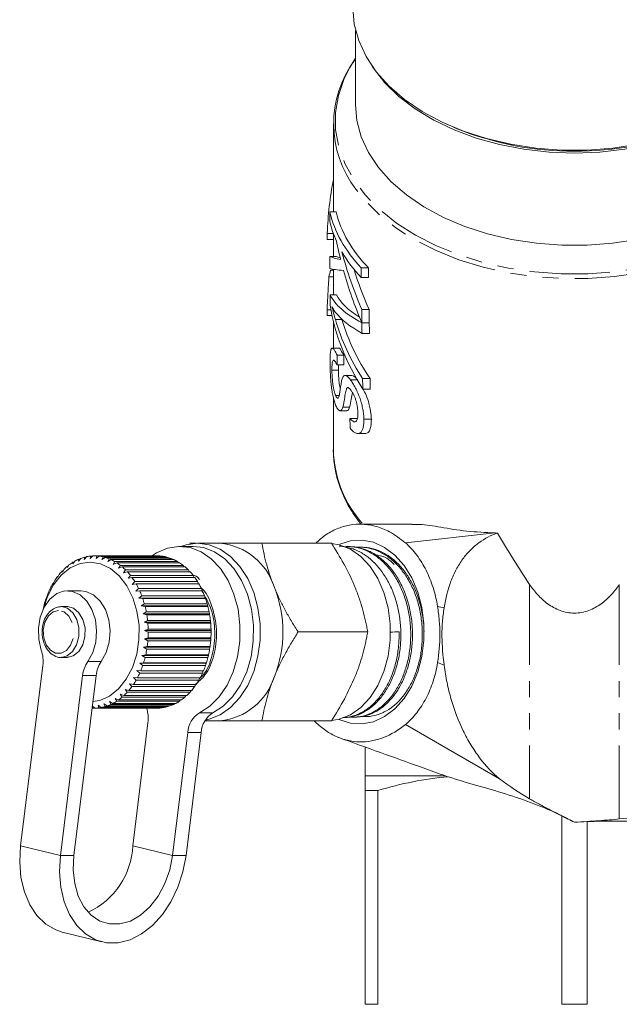
# Model space of a CAD drawing. Units: millimetres. Extents: x -126 to 584, y -78 to 343.
# Drawn here: x 123 to 171, y -31 to 47 of the extents above; entities that cross this region are included whole.
import ezdxf

# ---------------------------------------------------------------- set-up
doc = ezdxf.new("R2010")
doc.units = ezdxf.units.MM
doc.linetypes.add('PHANTOM', pattern=[12.7, 6.35, -1.27, 1.27, -1.27, 1.27, -1.27])

msp = doc.modelspace()

# ---------------------------------------------------------------- linework, layer by layer
at = {"color": 7, "linetype": 'Continuous', "lineweight": 15}
for p, q in [((149.96, 46.198), (149.96, 40.351)), ((148.21, 38.852), (148.21, 31.898)), ((157.704, 38.567), (157.962, 38.46)), ((147.924, 31.898), (148.43, 31.898)), ((147.729, 29.723), (148.21, 29.723)), ((147.73, 30.212), (148.204, 30.212)), ((148.21, 30.195), (148.21, 28.379)), ((147.936, 28.379), (148.442, 28.379)), ((147.986, 27.314), (148.21, 27.314)), ((148.21, 27.381), (148.21, 25.375)), ((150.4, 27.493), (150.982, 27.493)), ((147.863, 26.793), (148.21, 26.793)), ((150.41, 26.726), (150.993, 26.726)), ((147.947, 25.375), (148.453, 25.375)), ((147.721, 24.188), (148.014, 24.188)), ((150.443, 24.219), (151.027, 24.219)), ((147.721, 23.739), (148.105, 23.739)), ((148.21, 23.29), (148.21, 21.224)), ((150.457, 23.169), (151.042, 23.169)), ((150.457, 23.163), (151.042, 23.163)), ((150.468, 22.332), (151.053, 22.332)), ((148.628, 21.177), (148.116, 21.177)), ((148.509, 20.609), (149.031, 20.609)), ((148.098, 19.437), (148.608, 19.437)), ((148.514, 19.842), (149.036, 19.842)), ((149.67, 19.023), (149.132, 19.023)), ((149.555, 18.669), (150.082, 18.669)), ((150.516, 18.775), (151.103, 18.775)), ((150.528, 17.943), (151.115, 17.943)), ((148.21, 17.289), (148.21, 13.157)), ((148.394, 17.426), (148.667, 17.426)), ((148.955, 16.508), (149.49, 16.508)), ((148.739, 16.235), (149.268, 16.235)), ((149.519, 15.623), (150.072, 15.623)), ((150.614, 15.574), (151.205, 15.574)), ((150.142, 14.426), (150.716, 14.426)), ((154.385, 7.294), (150.306, 7.294)), ((160.952, 6.6), (153.902, 5.817)), ((137.158, 5.544), (136.097, 5.544)), ((136.863, 5.794), (137.397, 5.794)), ((139.279, 5.794), (137.511, 5.794)), ((148.059, 5.794), (142.579, 5.794)), ((149.619, 5.516), (149.474, 5.523)), ((150.563, 5.473), (150.418, 5.48)), ((128.777, 4.734), (128.578, 4.519)), ((128.578, 4.519), (128.617, 4.697)), ((128.617, 4.697), (128.743, 4.697)), ((129.26, 4.792), (129.044, 4.588)), ((129.044, 4.588), (129.098, 4.781)), ((129.098, 4.781), (129.248, 4.781)), ((134.329, 4.794), (129.38, 4.794)), ((129.512, 4.582), (129.582, 4.788)), ((129.744, 4.772), (129.512, 4.582)), ((129.582, 4.788), (134.532, 4.788)), ((134.694, 4.772), (129.744, 4.772)), ((129.977, 4.5), (130.064, 4.716)), ((130.223, 4.675), (129.977, 4.5)), ((130.064, 4.716), (135.013, 4.716)), ((135.173, 4.675), (130.223, 4.675)), ((134.532, 4.788), (134.548, 4.772)), ((135.013, 4.716), (135.051, 4.675)), ((127.401, 4.102), (127.256, 3.872)), ((127.256, 3.872), (127.259, 3.991)), ((127.259, 3.991), (127.331, 3.991)), ((127.842, 4.386), (127.679, 4.159)), ((127.679, 4.159), (127.691, 4.299)), ((127.691, 4.299), (127.779, 4.299)), ((128.302, 4.598), (128.121, 4.375)), ((128.121, 4.375), (128.146, 4.535)), ((128.146, 4.535), (128.251, 4.535)), ((130.432, 4.343), (130.537, 4.567)), ((130.692, 4.5), (130.432, 4.343)), ((130.537, 4.567), (135.486, 4.567)), ((135.642, 4.5), (130.692, 4.5)), ((130.871, 4.115), (130.994, 4.343)), ((131.143, 4.251), (130.871, 4.115)), ((130.994, 4.343), (135.944, 4.343)), ((136.093, 4.251), (131.143, 4.251)), ((131.29, 3.817), (131.431, 4.046)), ((131.572, 3.932), (131.29, 3.817)), ((131.431, 4.046), (136.381, 4.046)), ((136.521, 3.932), (131.572, 3.932)), ((135.486, 4.567), (135.54, 4.5)), ((135.944, 4.343), (136.008, 4.251)), ((136.381, 4.046), (136.451, 3.932)), ((126.495, 3.106), (126.482, 3.177)), ((126.482, 3.177), (126.529, 3.177)), ((126.602, 3.33), (126.495, 3.106)), ((126.86, 3.52), (126.854, 3.615)), ((126.854, 3.615), (126.913, 3.615)), ((126.986, 3.748), (126.86, 3.52)), ((131.681, 3.453), (131.841, 3.682)), ((131.971, 3.545), (131.681, 3.453)), ((131.841, 3.682), (136.791, 3.682)), ((136.921, 3.545), (131.971, 3.545)), ((132.041, 3.029), (132.219, 3.253)), ((132.219, 3.253), (137.169, 3.253)), ((136.791, 3.682), (136.864, 3.544)), ((137.169, 3.253), (137.242, 3.096)), ((126.165, 2.635), (126.147, 2.681)), ((126.147, 2.681), (126.184, 2.681)), ((126.255, 2.853), (126.165, 2.635)), ((132.337, 3.096), (132.041, 3.029)), ((137.287, 3.096), (132.337, 3.096)), ((132.364, 2.55), (132.56, 2.766)), ((132.665, 2.591), (132.364, 2.55)), ((132.56, 2.766), (137.509, 2.766)), ((137.615, 2.591), (132.665, 2.591)), ((137.509, 2.766), (137.58, 2.591)), ((125.686, 1.747), (125.63, 1.551)), ((125.875, 2.115), (125.855, 2.134)), ((125.855, 2.134), (125.882, 2.134)), ((125.948, 2.323), (125.875, 2.115)), ((128.319, 2.044), (127.258, 2.044)), ((132.646, 2.021), (132.859, 2.228)), ((132.949, 2.037), (132.646, 2.021)), ((132.859, 2.228), (137.809, 2.228)), ((132.884, 1.451), (133.113, 1.644)), ((137.899, 2.037), (132.949, 2.037)), ((133.113, 1.644), (138.063, 1.644)), ((137.809, 2.228), (137.873, 2.037)), ((138.063, 1.644), (138.116, 1.451)), ((125.431, 0.951), (125.412, 0.919)), ((125.472, 1.132), (125.431, 0.951)), ((125.63, 1.551), (125.609, 1.544)), ((127.244, 0.794), (126.763, 0.794)), ((133.187, 1.44), (132.884, 1.451)), ((138.116, 1.451), (132.884, 1.451)), ((133.074, 0.846), (133.318, 1.024)), ((133.376, 0.809), (133.074, 0.846)), ((138.307, 0.846), (133.074, 0.846)), ((138.137, 1.44), (133.187, 1.44)), ((133.318, 1.024), (138.268, 1.024)), ((138.326, 0.809), (133.376, 0.809)), ((138.116, 1.451), (138.137, 1.44)), ((138.268, 1.024), (138.307, 0.846)), ((138.307, 0.846), (138.326, 0.809)), ((133.215, 0.214), (133.472, 0.374)), ((133.512, 0.152), (133.215, 0.214)), ((138.447, 0.214), (133.215, 0.214)), ((133.472, 0.374), (138.422, 0.374)), ((138.462, 0.152), (133.512, 0.152)), ((138.422, 0.374), (138.447, 0.214)), ((138.447, 0.214), (138.462, 0.152)), ((133.303, -0.436), (133.573, -0.296)), ((133.595, -0.523), (133.303, -0.436)), ((138.536, -0.436), (133.303, -0.436)), ((133.573, -0.296), (138.523, -0.296)), ((138.544, -0.523), (133.595, -0.523)), ((138.523, -0.296), (138.536, -0.436)), ((138.536, -0.436), (138.544, -0.523)), ((133.339, -1.096), (133.619, -0.978)), ((133.622, -1.207), (133.339, -1.096)), ((138.571, -1.096), (133.339, -1.096)), ((133.619, -0.978), (138.569, -0.978)), ((138.572, -1.207), (133.622, -1.207)), ((138.569, -0.978), (138.571, -1.096)), ((138.571, -1.096), (138.572, -1.207)), ((150.916, -1.206), (145.437, -1.206)), ((133.321, -1.758), (133.61, -1.663)), ((133.594, -1.891), (133.321, -1.758)), ((138.553, -1.758), (133.321, -1.758)), ((138.544, -1.891), (133.594, -1.891)), ((133.61, -1.663), (138.56, -1.663)), ((138.553, -1.758), (138.544, -1.891)), ((138.56, -1.663), (138.553, -1.758)), ((133.126, -3.051), (133.427, -3.006)), ((133.375, -3.224), (133.126, -3.051)), ((138.359, -3.051), (133.126, -3.051)), ((133.25, -2.413), (133.545, -2.342)), ((133.512, -2.566), (133.25, -2.413)), ((138.482, -2.413), (133.25, -2.413)), ((133.427, -3.006), (138.376, -3.006)), ((138.461, -2.566), (133.512, -2.566)), ((133.545, -2.342), (138.495, -2.342)), ((138.359, -3.051), (138.325, -3.224)), ((138.376, -3.006), (138.359, -3.051)), ((138.482, -2.413), (138.461, -2.566)), ((138.495, -2.342), (138.482, -2.413)), ((123.565, -18.059), (125.316, -3.855)), ((126.763, -3.206), (127.244, -3.206)), ((127.266, -3.192), (127.422, -3.165)), ((132.952, -3.666), (133.255, -3.647)), ((133.186, -3.855), (132.952, -3.666)), ((138.185, -3.666), (132.952, -3.666)), ((138.136, -3.855), (133.186, -3.855)), ((133.255, -3.647), (138.205, -3.647)), ((138.325, -3.224), (133.375, -3.224)), ((138.185, -3.666), (138.136, -3.855)), ((138.205, -3.647), (138.185, -3.666)), ((128.451, -4.628), (126.7, -18.832)), ((129.512, -4.628), (127.76, -18.832)), ((132.729, -4.249), (133.033, -4.255)), ((132.948, -4.451), (132.729, -4.249)), ((137.898, -4.451), (132.948, -4.451)), ((133.033, -4.255), (137.983, -4.255)), ((137.96, -4.255), (137.898, -4.451)), ((132.151, -5.288), (132.45, -5.346)), ((132.335, -5.51), (132.151, -5.288)), ((132.45, -5.346), (137.4, -5.346)), ((132.461, -4.792), (132.764, -4.825)), ((132.663, -5.005), (132.461, -4.792)), ((137.613, -5.005), (132.663, -5.005)), ((132.764, -4.825), (137.713, -4.825)), ((137.358, -5.346), (137.285, -5.51)), ((137.682, -4.825), (137.613, -5.005)), ((131.422, -6.115), (131.707, -6.222)), ((131.569, -6.345), (131.422, -6.115)), ((131.803, -5.731), (132.096, -5.814)), ((131.969, -5.958), (131.803, -5.731)), ((136.919, -5.958), (131.969, -5.958)), ((132.096, -5.814), (137.046, -5.814)), ((137.285, -5.51), (132.335, -5.51)), ((136.993, -5.814), (136.919, -5.958)), ((129.666, -6.974), (129.903, -7.16)), ((129.741, -7.184), (129.666, -6.974)), ((130.128, -6.867), (130.379, -7.037)), ((130.221, -7.086), (130.128, -6.867)), ((130.579, -6.687), (130.843, -6.837)), ((130.689, -6.912), (130.579, -6.687)), ((135.639, -6.912), (130.689, -6.912)), ((130.843, -6.837), (135.793, -6.837)), ((131.012, -6.435), (131.287, -6.565)), ((131.141, -6.664), (131.012, -6.435)), ((136.091, -6.664), (131.141, -6.664)), ((131.287, -6.565), (136.237, -6.565)), ((136.519, -6.345), (131.569, -6.345)), ((131.707, -6.222), (136.657, -6.222)), ((135.696, -6.837), (135.639, -6.912)), ((136.157, -6.565), (136.091, -6.664)), ((136.591, -6.222), (136.519, -6.345)), ((129.257, -7.203), (129.213, -7.054)), ((129.217, -7.022), (129.419, -7.205)), ((129.417, -7.203), (129.257, -7.203)), ((129.419, -7.205), (134.369, -7.205)), ((134.691, -7.184), (129.741, -7.184)), ((129.903, -7.16), (134.853, -7.16)), ((135.171, -7.086), (130.221, -7.086)), ((130.379, -7.037), (135.329, -7.037)), ((134.715, -7.16), (134.691, -7.184)), ((135.214, -7.037), (135.171, -7.086)), ((133.601, -8.354), (132.404, -18.059)), ((138.094, -8.206), (139.279, -8.206)), ((148.059, -8.206), (142.579, -8.206)), ((149.086, -7.951), (149.136, -7.949)), ((149.937, -7.913), (150.082, -7.906)), ((153.902, -8.493), (161.312, -12.788)), ((135.538, -18.832), (136.735, -9.127)), ((136.599, -18.832), (137.796, -9.127)), ((150.71, -10.272), (150.71, -12.551)), ((150.71, -12.551), (157.053, -12.551)), ((156.777, -12.439), (157.053, -12.551)), ((150.71, -13.706), (151.714, -13.706)), ((150.71, -30.551), (150.71, -13.706)), ((151.714, -13.706), (151.714, -30.551)), ((166.205, -30.551), (166.205, -15.693)), ((168.214, -16.141), (168.214, -30.551)), ((126.838, -24.855), (129.973, -25.628)), ((150.71, -30.551), (151.714, -30.551)), ((166.205, -30.551), (168.214, -30.551))]:
    msp.add_line(p, q, dxfattribs=at)
at = {"color": 8, "linetype": 'PHANTOM', "lineweight": 0}
for p, q in [((148.369, 23.415), (148.887, 23.415)), ((163.674, 2.545), (163.674, -14.35)), ((170.745, 2.545), (170.745, -15.945)), ((156.942, 0.705), (156.422, 0.801)), ((128.859, -3.537), (129.92, -3.537)), ((156.942, -3.816), (156.422, -3.619)), ((129.512, -4.628), (128.451, -4.628)), ((137.664, -7.581), (138.725, -7.581)), ((137.796, -9.127), (136.735, -9.127)), ((126.7, -18.832), (123.565, -18.059)), ((135.538, -18.832), (132.404, -18.059)), ((127.76, -18.832), (126.7, -18.832)), ((135.538, -18.832), (136.599, -18.832))]:
    msp.add_line(p, q, dxfattribs=at)
at = {"color": 7, "linetype": 'Continuous', "lineweight": 15, "flags": 128}
for points in [[(166.193, 36.779), (164.174, 36.931), (162.197, 37.232), (160.288, 37.679), (158.472, 38.265), (156.774, 38.983), (155.217, 39.823), (153.823, 40.773), (152.61, 41.82), (151.594, 42.952), (150.789, 44.151), (150.206, 45.402), (149.854, 46.689), (149.736, 47.993), (149.737, 48.157)], [(184.682, 48.157), (184.684, 47.991), (184.566, 46.687), (184.213, 45.401), (183.63, 44.15), (182.825, 42.951), (181.809, 41.819), (180.595, 40.772), (179.201, 39.822), (177.644, 38.982), (175.946, 38.264), (174.13, 37.678), (172.22, 37.232), (170.243, 36.93), (168.225, 36.779), (166.193, 36.779)], [(149.96, 44.014), (149.746, 43.69), (149.503, 43.285)], [(183.145, 43.382), (183.049, 43.237), (182.149, 42.085), (181.046, 41.007), (179.757, 40.02), (178.298, 39.135), (176.689, 38.365), (174.952, 37.72), (173.11, 37.209), (171.188, 36.84), (169.212, 36.616), (167.21, 36.541), (165.207, 36.616), (163.232, 36.84), (161.31, 37.209), (159.468, 37.72), (157.731, 38.365), (156.122, 39.135), (154.663, 40.02), (153.373, 41.007), (152.271, 42.085), (151.371, 43.237), (151.275, 43.382)], [(172.167, 29.731), (170.211, 29.432), (168.215, 29.282), (166.205, 29.282), (164.209, 29.432), (162.253, 29.731), (160.365, 30.174), (158.569, 30.755), (156.891, 31.466), (155.353, 32.298), (153.977, 33.239), (152.779, 34.276), (151.778, 35.397), (150.986, 36.584), (150.414, 37.823), (150.071, 39.096), (149.96, 40.351)], [(137.664, -7.581), (138.48, -7.054), (139.211, -6.321), (139.833, -5.407), (140.323, -4.344), (140.663, -3.171), (140.843, -1.928), (140.854, -0.66), (140.698, 0.589), (140.38, 1.775), (139.91, 2.855), (139.306, 3.792), (138.588, 4.553), (137.782, 5.11), (136.917, 5.444), (136.023, 5.544), (135.132, 5.405), (134.274, 5.033), (133.892, 4.781)], [(138.126, -8.151), (138.421, -8.086), (139.299, -7.733), (140.117, -7.157), (140.846, -6.379), (141.461, -5.424), (141.942, -4.326), (142.272, -3.121), (142.44, -1.851), (142.44, -0.56), (142.272, 0.71), (141.942, 1.915), (141.461, 3.013), (140.846, 3.968), (140.117, 4.746), (139.299, 5.322), (138.421, 5.675), (137.511, 5.794), (136.602, 5.675), (136.2, 5.544)], [(138.725, -7.581), (139.54, -7.054), (140.272, -6.321), (140.894, -5.407), (141.383, -4.344), (141.724, -3.171), (141.903, -1.928), (141.915, -0.66), (141.759, 0.589), (141.44, 1.775), (140.971, 2.855), (140.366, 3.792), (139.648, 4.553), (138.843, 5.11), (137.978, 5.444), (137.158, 5.544)], [(148.099, -8.189), (148.674, -8.086), (149.552, -7.733), (150.37, -7.157), (151.099, -6.379), (151.714, -5.424), (152.195, -4.326), (152.525, -3.121), (152.693, -1.851), (152.693, -0.56), (152.525, 0.71), (152.195, 1.915), (151.714, 3.013), (151.099, 3.968), (150.37, 4.746), (149.552, 5.322), (148.674, 5.675), (148.076, 5.781)], [(148.713, 5.716), (149.551, 5.979), (150.469, 6.037), (151.38, 5.863), (152.254, 5.461), (153.063, 4.845), (153.782, 4.035), (154.387, 3.056), (154.858, 1.94), (155.181, 0.723), (155.345, -0.556), (155.345, -1.855), (155.181, -3.134), (154.858, -4.351), (154.387, -5.467), (153.782, -6.446), (153.063, -7.256), (152.254, -7.872), (151.38, -8.274), (150.469, -8.448), (149.551, -8.39), (148.655, -8.101), (148.642, -8.095)], [(125.358, 0.622), (125.677, 1.591), (126.161, 2.514), (126.771, 3.275), (127.479, 3.841), (128.255, 4.185), (129.064, 4.294), (129.872, 4.163), (130.642, 3.797), (131.342, 3.212), (131.941, 2.435), (132.413, 1.498), (132.736, 0.443), (132.898, -0.684), (132.89, -1.834), (132.713, -2.956), (132.375, -4.002), (131.891, -4.925), (131.281, -5.686), (130.573, -6.252), (129.798, -6.596), (129.257, -6.696)], [(125.194, -2.633), (124.997, -1.787), (124.97, -0.898), (125.115, -0.032), (125.421, 0.747), (125.864, 1.378), (126.412, 1.816), (127.024, 2.028), (127.653, 1.996), (128.253, 1.725), (128.777, 1.233), (129.188, 0.559), (129.454, -0.248), (129.556, -1.127), (129.485, -2.011), (129.246, -2.835), (128.859, -3.537)], [(128.319, 2.044), (128.714, 1.996), (129.313, 1.725), (129.838, 1.233), (130.249, 0.559), (130.515, -0.248), (130.616, -1.127), (130.545, -2.011), (130.307, -2.835), (129.92, -3.537)], [(126.838, -24.855), (126.342, -24.691), (125.547, -24.232), (124.853, -23.562), (124.284, -22.704), (123.859, -21.689), (123.592, -20.55), (123.493, -19.326), (123.565, -18.059)], [(126.7, -18.832), (126.628, -20.099), (126.727, -21.323), (126.993, -22.462), (127.418, -23.478), (127.988, -24.335), (128.682, -25.005), (129.477, -25.465), (130.346, -25.698), (131.259, -25.698), (132.186, -25.465), (133.094, -25.005), (133.953, -24.335), (134.734, -23.478), (135.41, -22.462), (135.958, -21.323), (136.358, -20.099), (136.599, -18.832)], [(127.76, -18.832), (127.706, -19.958), (127.825, -21.036), (128.11, -22.017), (128.55, -22.858), (129.126, -23.524), (129.812, -23.985), (130.578, -24.22), (131.391, -24.22), (132.216, -23.985), (133.015, -23.524), (133.755, -22.858), (134.403, -22.017), (134.93, -21.036), (135.314, -19.958), (135.538, -18.832)]]:
    msp.add_lwpolyline(points, dxfattribs=at)
at = {"color": 8, "linetype": 'PHANTOM', "lineweight": 0, "flags": 128}
for points in [[(149.503, 43.285), (149.062, 42.409), (148.605, 41.086), (148.381, 39.739), (148.391, 38.385), (148.637, 37.039), (149.115, 35.72), (149.819, 34.443), (150.74, 33.225), (151.867, 32.08), (153.186, 31.023), (154.68, 30.068), (156.33, 29.225), (158.117, 28.507), (160.017, 27.921), (162.007, 27.475), (164.062, 27.174), (166.156, 27.023), (168.264, 27.023), (170.358, 27.174), (172.413, 27.475), (174.403, 27.921), (176.303, 28.507), (178.089, 29.225), (179.74, 30.068), (181.234, 31.023), (182.553, 32.08), (183.68, 33.225), (184.601, 34.443), (185.305, 35.72), (185.783, 37.039), (186.028, 38.385), (186.039, 39.739), (185.814, 41.086), (185.357, 42.409), (184.764, 43.545)], [(184.328, 33.553), (183.744, 32.835), (182.604, 31.694), (181.274, 30.641), (179.771, 29.689), (178.112, 28.85), (176.32, 28.135), (174.414, 27.551), (172.42, 27.107), (170.362, 26.808), (168.265, 26.658), (166.155, 26.658), (164.057, 26.808), (161.999, 27.107), (160.005, 27.551), (158.1, 28.135), (156.307, 28.85), (154.649, 29.689), (153.146, 30.641), (151.816, 31.694), (150.676, 32.835), (149.994, 33.686)], [(126.781, -3.205), (127.234, -3.091), (127.662, -2.75), (127.981, -2.222), (128.154, -1.572), (128.158, -0.877), (127.995, -0.222), (127.683, 0.314), (127.26, 0.667), (126.777, 0.794)], [(127.244, -3.206), (127.715, -3.091), (128.143, -2.75), (128.462, -2.222), (128.635, -1.572), (128.64, -0.877), (128.476, -0.222), (128.164, 0.314), (127.741, 0.667), (127.258, 0.794)], [(126.563, 0.494), (126.128, 0.386), (125.75, 0.062), (125.48, -0.433), (125.355, -1.032), (125.392, -1.655), (125.585, -2.217), (125.908, -2.642), (126.319, -2.873), (126.761, -2.88), (127.174, -2.66), (127.503, -2.243), (127.704, -1.687), (127.749, -1.065), (127.632, -0.463), (127.37, 0.04), (126.996, 0.374), (126.563, 0.494)]]:
    msp.add_lwpolyline(points, dxfattribs=at)
at = {"color": 7, "linetype": 'Continuous', "lineweight": 15}
for centre, radius, start, end in [((156.715, 38.849), 8.476, 143.45132, 217.53081), ((167.21, 61.576), 24.897, 248.19588, 291.80412), ((138.812, 0.848), 4.969, 16.92966, 84.60729), ((129.423, 1.584), 3.215, 104.5133, 110.39054), ((129.384, 1.744), 3.05, 95.39324, 101.48079), ((129.38, 1.793), 3.002, 86.13435, 92.28749), ((129.372, 1.725), 3.07, 76.97451, 83.03564), ((129.324, 1.546), 3.255, 68.1322, 73.96164), ((134.329, 1.792), 3.003, 86.13495, 89.99926), ((134.321, 1.725), 3.07, 76.97451, 83.03564), ((134.274, 1.546), 3.255, 68.1322, 73.96164), ((130.019, 0.613), 4.362, 129.256, 134.05144), ((129.722, 0.992), 3.88, 121.55666, 126.74153), ((129.527, 1.326), 3.494, 113.28397, 118.8442), ((129.205, 1.273), 3.553, 59.76836, 65.26738), ((128.994, 0.93), 3.956, 51.97067, 57.08909), ((128.679, 0.546), 4.453, 44.75994, 49.49012), ((134.155, 1.273), 3.553, 59.76836, 65.26738), ((133.943, 0.93), 3.956, 51.97067, 57.08909), ((133.629, 0.546), 4.453, 44.75994, 49.49012), ((130.899, -0.16), 5.536, 142.93503, 147.02609), ((130.417, 0.219), 4.923, 136.37078, 140.79509), ((128.266, 0.152), 5.024, 38.10811, 42.47256), ((133.215, 0.152), 5.024, 38.10811, 42.47256), ((131.438, -0.497), 6.172, 149.0092, 152.81423), ((127.771, -0.221), 5.644, 31.9578, 35.99662), ((127.226, -0.549), 6.28, 26.23771, 29.99895), ((132.721, -0.221), 5.644, 31.9578, 35.99662), ((132.176, -0.549), 6.28, 26.23771, 29.99895), ((131.995, -0.773), 6.794, 154.66567, 158.23464), ((126.67, -0.813), 6.896, 20.87248, 24.40617), ((131.62, -0.813), 6.896, 20.87248, 24.40617), ((134.717, -1.206), 9.516, 338.419, 21.581), ((132.993, -1.109), 7.847, 165.02478, 168.26666), ((132.528, -0.977), 7.365, 159.97973, 163.36178), ((126.146, -1.004), 7.454, 15.78815, 19.14307), ((125.697, -1.125), 7.918, 10.91438, 14.13683), ((131.095, -1.004), 7.454, 15.78815, 19.14307), ((130.647, -1.125), 7.918, 10.91438, 14.13683), ((125.364, -1.185), 8.257, 6.18481, 9.31849), ((130.314, -1.185), 8.257, 6.18481, 9.31849), ((125.175, -1.204), 8.447, 1.53637, 4.62295), ((130.125, -1.204), 8.447, 1.53637, 4.62295), ((125.148, -1.206), 8.474, 356.90801, 359.98796), ((130.098, -1.206), 8.474, 356.90801, 359.98796), ((125.285, -1.216), 8.337, 352.23919, 355.35283), ((130.235, -1.216), 8.337, 352.23919, 355.35283), ((122.59, -3.512), 2.748, 352.81756, 18.65019), ((125.573, -1.26), 8.045, 347.46835, 350.65683), ((130.523, -1.26), 8.045, 347.46835, 350.65683), ((130.788, -4.88), 2.35, 145.14936, 173.84948), ((131.849, -4.88), 2.35, 145.14936, 173.84948), ((126.491, -1.527), 7.088, 337.36084, 340.83034), ((125.987, -1.359), 7.619, 342.53144, 345.83772), ((131.441, -1.527), 7.088, 337.36084, 340.83034), ((130.937, -1.359), 7.619, 342.53144, 345.83772), ((127.042, -1.768), 6.487, 331.88494, 335.56569), ((131.992, -1.768), 6.487, 331.88494, 335.56569), ((127.596, -2.076), 5.853, 326.029, 329.97085), ((132.545, -2.076), 5.853, 326.029, 329.97085), ((138.812, -3.259), 4.969, 275.39271, 343.07034), ((128.553, -2.827), 4.634, 312.88516, 317.49125), ((128.11, -2.437), 5.224, 319.71836, 323.97054), ((133.503, -2.827), 4.634, 312.88516, 317.49125), ((133.06, -2.437), 5.224, 319.71836, 323.97054), ((129.294, -3.877), 3.341, 288.9533, 294.6824), ((129.147, -3.578), 3.674, 297.48896, 302.86581), ((128.901, -3.218), 4.11, 305.48, 310.46958), ((134.244, -3.877), 3.341, 288.9533, 294.6824), ((134.097, -3.578), 3.674, 297.48896, 302.86581), ((133.851, -3.218), 4.11, 305.48, 310.46958), ((129.379, -4.194), 3.011, 270.76639, 276.90635), ((129.362, -4.088), 3.118, 279.98493, 285.98348), ((130.866, -8.01), 2.756, 352.83243, 17.02536), ((134.329, -4.194), 3.011, 270.76639, 276.90635), ((134.312, -4.088), 3.118, 279.98493, 285.98348), ((138.678, -9.242), 1.946, 121.38918, 176.59738), ((139.738, -9.242), 1.946, 121.38918, 176.59738), ((126.39, -17.812), 6.019, 294.5149, 357.6516)]:
    msp.add_arc(centre, radius, start, end, dxfattribs=at)
at = {"color": 8, "linetype": 'PHANTOM', "lineweight": 0}
msp.add_arc((157.352, 13.397), 9.146, 181.50327, 222.14801, dxfattribs=at)
at = {"color": 7, "linetype": 'Continuous', "lineweight": 15}
for centre, major_axis, ratio, start_param, end_param in [((167.21, 29.142), (0, 23.639), 0.824915, 1.343854, 1.525538), ((167.21, 33.713), (19.5, 0), 0.629416, 3.290021, 3.673066), ((167.21, 160.31), (0, 868.324), 0.022457, 1.719225, 1.720118), ((167.21, 33.713), (19, 0), 0.629416, 3.293958, 3.688609), ((167.21, 32.957), (19.5, 0), 0.629416, 3.290915, 3.418112), ((167.21, -9.074), (0, 868.324), 0.022457, 1.525538, 1.526101), ((167.21, 36.972), (0, 26.979), 0.722773, 1.847316, 1.90338), ((167.21, 32.957), (19.5, 0), 0.629416, 3.490978, 3.674091), ((167.21, 37.984), (0, 26.96), 0.723302, 1.920181, 2.106649), ((167.21, 160.31), (0, 868.324), 0.022457, 1.723324, 1.724425), ((167.21, 28.567), (19.5, 0), 0.063475, 3.29412, 3.474176), ((167.21, 28.567), (19, 0), 0.063475, 3.298167, 3.380379), ((167.21, 25.256), (19.5, 0), 0.629416, 2.973146, 3.016032), ((167.21, 27.547), (19.5, 0), 0.037742, 3.295221, 3.508987), ((167.21, 36.966), (0, 26.96), 0.723302, 1.93819, 2.108056), ((167.21, 37.984), (0, 26.268), 0.723302, 1.985295, 2.122349), ((167.21, 467.563), (0, 868.324), 0.022457, 2.10227, 2.103295), ((167.21, 467.563), (0, 846.059), 0.022457, 2.117812, 2.118874), ((167.21, 26.339), (19.5, 0), 0.318228, 3.297622, 3.67886), ((167.21, 160.31), (0, 868.324), 0.022457, 1.726825, 1.727795), ((167.21, 26.339), (19, 0), 0.318228, 3.301763, 3.612341), ((167.21, -5.135), (0, 868.324), 0.022457, 1.537021, 1.537538), ((167.21, 27.398), (19.5, 0), 0.936406, 3.298591, 3.685872), ((167.21, 467.563), (0, 868.324), 0.022457, 2.106649, 2.108056), ((167.21, 467.563), (0, 846.059), 0.022457, 2.122349, 2.123807), ((167.21, 25.698), (19.5, 0), 0.336642, 3.401714, 3.679975), ((167.21, 28.037), (19.5, 0), 0.918971, 3.402421, 3.684753), ((167.21, 28.037), (19, 0), 0.918971, 3.409452, 3.700718), ((167.21, 467.563), (0, 868.324), 0.022457, 2.108064, 2.109179), ((167.21, 467.563), (0, 846.059), 0.022457, 2.123815, 2.12497), ((167.21, 266.667), (0, 868.324), 0.022457, 1.858103, 1.859025), ((167.21, 266.667), (0, 846.059), 0.022457, 1.865888, 1.866836), ((167.21, 467.563), (0, 868.324), 0.022457, 2.113957, 2.115076), ((167.21, 467.563), (0, 846.059), 0.022457, 2.129922, 2.131082), ((167.21, 380.902), (0, 868.324), 0.022457, 2.004981, 2.005955), ((167.21, 27.374), (-13.435, 36.912), 0.36397, 2.031335, 2.169023), ((-196.833, -19.906), (413.235, 22.395), 0.001177, 5.720537, 5.723602)]:
    msp.add_ellipse(centre, major_axis=major_axis, ratio=ratio, start_param=start_param, end_param=end_param, dxfattribs=at)
for points, knots in [([(147.721, 24.188), (147.724, 24.29), (147.728, 24.393), (147.737, 24.603), (147.742, 24.71), (147.758, 25.032), (147.77, 25.252), (147.796, 25.695), (147.81, 25.917), (147.83, 26.248), (147.837, 26.358), (147.85, 26.576), (147.857, 26.684), (147.863, 26.793)], [0, 0, 0, 0, 0.125, 0.125, 0.25, 0.25, 0.5, 0.5, 0.75, 0.75, 0.875, 0.875, 1, 1, 1, 1]), ([(148.102, 24.422), (148.122, 24.384), (148.142, 24.346), (148.162, 24.31), (148.193, 24.255), (148.226, 24.203), (148.26, 24.153), (148.294, 24.103), (148.329, 24.056), (148.366, 24.009)], [0, 0, 0, 0, 0.000305334, 0.000305334, 0.000305334, 0.000763891, 0.000763891, 0.000763891, 0.001223012, 0.001223012, 0.001223012, 0.001223012]), ([(148.369, 23.415), (148.32, 23.585), (148.273, 23.756), (148.183, 24.092), (148.141, 24.257), (148.102, 24.422)], [0, 0, 0, 0, 0.5, 0.5, 1, 1, 1, 1]), ([(148.509, 20.609), (148.483, 20.662), (148.458, 20.714), (148.409, 20.809), (148.385, 20.853), (148.317, 20.974), (148.274, 21.041), (148.196, 21.136), (148.162, 21.166), (148.116, 21.179), (148.102, 21.179), (148.075, 21.166), (148.063, 21.152), (148.031, 21.1), (148.014, 21.041), (147.986, 20.887), (147.977, 20.79), (147.962, 20.574), (147.958, 20.453), (147.954, 20.258), (147.953, 20.191), (147.952, 20.054), (147.952, 19.983), (147.952, 19.912)], [0, 0, 0, 0, 0.0625, 0.0625, 0.125, 0.125, 0.25, 0.25, 0.375, 0.375, 0.4375, 0.4375, 0.5, 0.5, 0.625, 0.625, 0.75, 0.75, 0.875, 0.875, 0.9375, 0.9375, 1, 1, 1, 1]), ([(148.628, 21.153), (148.637, 21.161), (148.679, 21.198), (148.811, 21.023), (148.955, 20.751), (149.031, 20.609)], [0, 0, 0, 0, 0.104306, 0.532721, 1, 1, 1, 1]), ([(148.098, 19.437), (148.098, 19.529), (148.099, 19.62), (148.105, 19.782), (148.11, 19.855), (148.124, 19.986), (148.133, 20.045), (148.157, 20.137), (148.171, 20.174), (148.205, 20.22), (148.226, 20.228), (148.271, 20.212), (148.298, 20.186), (148.354, 20.115), (148.384, 20.07), (148.447, 19.966), (148.48, 19.904), (148.514, 19.842)], [0, 0, 0, 0, 0.125, 0.125, 0.25, 0.25, 0.375, 0.375, 0.5, 0.5, 0.625, 0.625, 0.75, 0.75, 0.875, 0.875, 1, 1, 1, 1]), ([(147.952, 19.912), (147.953, 19.789), (147.954, 19.666), (147.961, 19.406), (147.967, 19.271), (147.981, 18.99), (147.991, 18.842), (148.015, 18.542), (148.029, 18.391), (148.064, 18.083), (148.085, 17.927), (148.134, 17.629), (148.161, 17.483), (148.223, 17.203), (148.257, 17.074), (148.312, 16.893), (148.331, 16.835), (148.371, 16.729), (148.391, 16.679), (148.412, 16.629)], [0, 0, 0, 0, 0.125, 0.125, 0.25, 0.25, 0.375, 0.375, 0.5, 0.5, 0.625, 0.625, 0.75, 0.75, 0.875, 0.875, 0.9375, 0.9375, 1, 1, 1, 1]), ([(148.394, 17.426), (148.369, 17.487), (148.345, 17.55), (148.3, 17.698), (148.278, 17.781), (148.238, 17.952), (148.22, 18.04), (148.188, 18.227), (148.174, 18.321), (148.151, 18.508), (148.141, 18.602), (148.125, 18.784), (148.118, 18.872), (148.108, 19.043), (148.104, 19.127), (148.099, 19.287), (148.099, 19.362), (148.098, 19.437)], [0, 0, 0, 0, 0.125, 0.125, 0.25, 0.25, 0.375, 0.375, 0.5, 0.5, 0.625, 0.625, 0.75, 0.75, 0.875, 0.875, 1, 1, 1, 1]), ([(148.624, 19.842), (148.622, 19.825), (148.606, 19.728), (148.607, 19.568), (148.608, 19.437)], [0, 0, 0, 0, 0.178512, 1, 1, 1, 1]), ([(148.608, 19.437), (148.613, 19.237), (148.621, 18.911), (148.674, 18.369), (148.73, 18.078), (148.758, 17.933)], [0, 0, 0, 0, 0.4468821, 0.7258618, 1, 1, 1, 1]), ([(148.928, 18.818), (148.895, 18.73), (148.869, 18.621), (148.824, 18.389), (148.805, 18.266), (148.769, 18.014), (148.752, 17.887), (148.725, 17.701), (148.716, 17.638), (148.696, 17.521), (148.685, 17.463), (148.673, 17.411)], [0, 0, 0, 0, 0.25, 0.25, 0.5, 0.5, 0.75, 0.75, 0.875, 0.875, 1, 1, 1, 1]), ([(149.555, 18.669), (149.519, 18.716), (149.483, 18.763), (149.413, 18.844), (149.38, 18.878), (149.314, 18.937), (149.282, 18.963), (149.222, 19.001), (149.193, 19.013), (149.113, 19.031), (149.066, 19.017), (149.007, 18.963), (148.99, 18.94), (148.957, 18.883), (148.943, 18.851), (148.928, 18.818)], [0, 0, 0, 0, 0.125, 0.125, 0.25, 0.25, 0.375, 0.375, 0.5, 0.5, 0.75, 0.75, 0.875, 0.875, 1, 1, 1, 1]), ([(150.614, 15.574), (150.61, 15.696), (150.605, 15.818), (150.58, 16.073), (150.561, 16.205), (150.511, 16.479), (150.48, 16.622), (150.424, 16.837), (150.404, 16.909), (150.361, 17.053), (150.336, 17.125), (150.261, 17.344), (150.205, 17.486), (150.084, 17.759), (150.019, 17.894), (149.888, 18.145), (149.822, 18.264), (149.72, 18.429), (149.687, 18.481), (149.621, 18.578), (149.588, 18.623), (149.555, 18.669)], [0, 0, 0, 0, 0.125, 0.125, 0.25, 0.25, 0.375, 0.375, 0.4375, 0.4375, 0.5, 0.5, 0.625, 0.625, 0.75, 0.75, 0.875, 0.875, 0.9375, 0.9375, 1, 1, 1, 1]), ([(149.67, 19.018), (149.73, 19.004), (149.856, 18.975), (150.022, 18.774), (150.109, 18.669)], [0, 0, 0, 0, 0.477083, 1, 1, 1, 1]), ([(148.955, 16.508), (149.023, 16.739), (149.067, 17.034), (149.133, 17.475), (149.156, 17.622), (149.201, 17.818), (149.217, 17.882), (149.247, 17.964), (149.258, 17.989), (149.283, 18.031), (149.299, 18.045), (149.315, 18.056)], [0, 0, 0, 0, 0.5, 0.5, 0.75, 0.75, 0.875, 0.875, 0.9375, 0.9375, 1, 1, 1, 1]), ([(149.315, 18.056), (149.333, 18.06), (149.352, 18.064), (149.394, 18.054), (149.416, 18.042), (149.465, 18.007), (149.489, 17.985), (149.54, 17.929), (149.567, 17.895), (149.593, 17.862)], [0, 0, 0, 0, 0.25, 0.25, 0.5, 0.5, 0.75, 0.75, 1, 1, 1, 1]), ([(149.593, 17.862), (149.613, 17.835), (149.632, 17.809), (149.67, 17.752), (149.689, 17.721), (149.747, 17.626), (149.785, 17.554), (149.857, 17.402), (149.891, 17.322), (149.955, 17.157), (149.985, 17.072), (150.035, 16.903), (150.056, 16.818), (150.089, 16.653), (150.103, 16.573), (150.122, 16.417), (150.129, 16.341), (150.14, 16.193), (150.141, 16.122), (150.143, 16.052)], [0, 0, 0, 0, 0.0625, 0.0625, 0.125, 0.125, 0.25, 0.25, 0.375, 0.375, 0.5, 0.5, 0.625, 0.625, 0.75, 0.75, 0.875, 0.875, 1, 1, 1, 1]), ([(150.555, 17.943), (150.637, 17.784), (150.821, 17.426), (151.051, 16.736), (151.182, 16.091), (151.198, 15.716), (151.205, 15.574)], [0, 0, 0, 0, 0.210656, 0.472665, 0.800777, 1, 1, 1, 1]), ([(148.673, 17.411), (148.659, 17.361), (148.645, 17.312), (148.61, 17.242), (148.589, 17.219), (148.54, 17.212), (148.511, 17.231), (148.468, 17.284), (148.453, 17.307), (148.423, 17.363), (148.409, 17.394), (148.394, 17.426)], [0, 0, 0, 0, 0.25, 0.25, 0.5, 0.5, 0.75, 0.75, 0.875, 0.875, 1, 1, 1, 1]), ([(149.716, 17.663), (149.685, 17.489), (149.614, 17.088), (149.535, 16.717), (149.49, 16.508)], [0, 0, 0, 0, 0.433668, 1, 1, 1, 1]), ([(148.412, 16.629), (148.437, 16.572), (148.464, 16.517), (148.516, 16.425), (148.542, 16.383), (148.596, 16.316), (148.623, 16.289), (148.675, 16.251), (148.7, 16.241), (148.774, 16.227), (148.818, 16.254), (148.876, 16.327), (148.893, 16.357), (148.926, 16.425), (148.941, 16.466), (148.955, 16.508)], [0, 0, 0, 0, 0.125, 0.125, 0.25, 0.25, 0.375, 0.375, 0.5, 0.5, 0.75, 0.75, 0.875, 0.875, 1, 1, 1, 1]), ([(149.49, 16.508), (149.446, 16.39), (149.387, 16.234), (149.291, 16.255), (149.268, 16.26)], [0, 0, 0, 0, 0.753816, 1, 1, 1, 1]), ([(150.143, 16.052), (150.142, 15.977), (150.142, 15.902), (150.134, 15.763), (150.126, 15.699), (150.103, 15.58), (150.087, 15.527), (150.046, 15.439), (150.02, 15.406), (149.928, 15.343), (149.85, 15.353), (149.728, 15.422), (149.687, 15.453), (149.603, 15.529), (149.561, 15.576), (149.519, 15.623)], [0, 0, 0, 0, 0.125, 0.125, 0.25, 0.25, 0.375, 0.375, 0.5, 0.5, 0.75, 0.75, 0.875, 0.875, 1, 1, 1, 1]), ([(149.527, 14.856), (149.596, 14.771), (149.667, 14.689), (149.807, 14.563), (149.878, 14.513), (150.018, 14.445), (150.085, 14.426), (150.213, 14.426), (150.273, 14.445), (150.352, 14.5), (150.377, 14.522), (150.422, 14.578), (150.442, 14.611), (150.5, 14.716), (150.529, 14.802), (150.576, 14.991), (150.593, 15.096), (150.613, 15.325), (150.614, 15.45), (150.614, 15.574)], [0, 0, 0, 0, 0.125, 0.125, 0.25, 0.25, 0.375, 0.375, 0.5, 0.5, 0.5625, 0.5625, 0.625, 0.625, 0.75, 0.75, 0.875, 0.875, 1, 1, 1, 1]), ([(151.205, 15.574), (151.192, 15.308), (151.171, 14.862), (150.976, 14.475), (150.798, 14.453), (150.716, 14.443)], [0, 0, 0, 0, 0.444409, 0.744714, 1, 1, 1, 1]), ([(148.226, 13.461), (148.223, 13.07), (148.218, 12.238), (148.462, 10.976), (148.901, 9.694), (149.527, 8.454), (150.097, 7.68), (150.381, 7.294)], [0, 0, 0, 0, 0.181623, 0.385971, 0.590624, 0.796413, 1, 1, 1, 1]), ([(146.83, 5.794), (147.062, 6.004), (147.581, 6.472), (148.483, 6.953), (149.497, 7.263), (150.547, 7.329), (151.604, 7.148), (152.751, 6.697), (153.485, 6.136), (153.902, 5.817)], [0, 0, 0, 0, 0.110229, 0.246554, 0.38406, 0.52539, 0.666033, 0.810383, 1, 1, 1, 1]), ([(154.385, 7.261), (154.588, 7.268), (155.247, 7.291), (156.713, 7.042), (158.707, 6.706), (160.2, 6.635), (160.952, 6.6)], [0, 0, 0, 0, 0.120867, 0.392261, 0.693821, 1, 1, 1, 1]), ([(161.145, 6.588), (160.635, 6.421), (160.148, 6.172), (159.454, 5.662), (159.227, 5.467), (158.802, 5.039), (158.602, 4.804), (158.228, 4.293), (158.052, 4.014), (157.736, 3.423), (157.597, 3.113), (157.228, 2.141), (157.051, 1.433), (156.942, 0.705)], [0, 0, 0, 0, 0.25, 0.25, 0.375, 0.375, 0.5, 0.5, 0.625, 0.625, 0.75, 0.75, 1, 1, 1, 1]), ([(139.279, 5.794), (139.68, 5.794), (140.487, 5.794), (141.63, 5.794), (142.344, 5.794), (142.579, 5.794)], [0, 0, 0, 0, 0.398264, 0.802716, 1, 1, 1, 1]), ([(142.579, 5.794), (142.687, 5.226), (142.906, 4.079), (143.345, 2.893), (143.566, 2.294)], [0, 0, 0, 0, 0.495458, 1, 1, 1, 1]), ([(149.93, 2.294), (149.895, 2.377), (149.635, 3.006), (149.055, 4.19), (148.393, 5.256), (148.059, 5.794)], [0, 0, 0, 0, 0.07008, 0.530779, 1, 1, 1, 1]), ([(148.673, 5.553), (148.725, 5.553), (148.917, 5.549), (149.249, 5.493), (149.661, 5.386), (150.061, 5.229), (150.449, 5.029), (150.828, 4.782), (151.19, 4.492), (151.531, 4.164), (151.851, 3.799), (152.153, 3.393), (152.428, 2.956), (152.675, 2.492), (152.893, 2.004), (153.083, 1.487), (153.238, 0.959), (153.398, 0.253), (153.497, -0.469), (153.534, -1.196), (153.53, -1.923), (153.465, -2.644), (153.338, -3.35), (153.209, -3.873), (153.047, -4.384), (152.853, -4.879), (152.63, -5.346), (152.383, -5.78), (152.114, -6.176), (151.823, -6.54), (151.51, -6.868), (151.175, -7.16), (150.824, -7.409), (150.462, -7.611), (150.089, -7.769), (149.703, -7.879), (149.383, -7.938), (149.193, -7.942), (149.135, -7.943)], [0, 0, 0, 0, 0.0101692, 0.0379244, 0.0658838, 0.0928585, 0.1200203, 0.1477728, 0.1757296, 0.2027018, 0.2298617, 0.2576135, 0.2855698, 0.312515, 0.3396471, 0.3673686, 0.3952937, 0.4211037, 0.4735259, 0.5001945, 0.5260045, 0.5784275, 0.6050964, 0.6320257, 0.6591417, 0.6868474, 0.714757, 0.7416849, 0.7688002, 0.7957002, 0.8227871, 0.8504628, 0.8783419, 0.9052486, 0.9323419, 0.9600244, 0.9879107, 1, 1, 1, 1]), ([(149.533, -7.9), (149.547, -7.903), (149.692, -7.932), (149.967, -7.913), (150.48, -7.863), (150.987, -7.704), (151.475, -7.458), (151.947, -7.152), (152.391, -6.76), (152.793, -6.29), (153.166, -5.773), (153.49, -5.188), (153.757, -4.549), (153.985, -3.878), (154.154, -3.165), (154.258, -2.428), (154.318, -1.68), (154.31, -0.921), (154.233, -0.17), (154.111, 0.572), (153.922, 1.293), (153.673, 1.975), (153.385, 2.626), (153.041, 3.227), (152.646, 3.761), (152.219, 4.249), (151.75, 4.662), (151.249, 4.989), (150.731, 5.257), (150.191, 5.439), (149.644, 5.514), (149.325, 5.543), (149.148, 5.515), (149.105, 5.508)], [0, 0, 0, 0, 0.002958, 0.029404, 0.054952, 0.106915, 0.133393, 0.158939, 0.210898, 0.237373, 0.262929, 0.314907, 0.341392, 0.366967, 0.418988, 0.445496, 0.471059, 0.52305, 0.549541, 0.575133, 0.627187, 0.653711, 0.679298, 0.731342, 0.75786, 0.783461, 0.835532, 0.862063, 0.887682, 0.939791, 0.966343, 0.991949, 1, 1, 1, 1]), ([(149.619, 5.5), (149.68, 5.502), (149.881, 5.511), (150.215, 5.443), (150.62, 5.337), (151.012, 5.18), (151.526, 4.913), (152.018, 4.556), (152.472, 4.118), (152.898, 3.63), (153.277, 3.07), (153.602, 2.453), (153.817, 1.965), (154, 1.461), (154.207, 0.761), (154.353, 0.023), (154.431, -0.728), (154.462, -1.483), (154.425, -2.239), (154.321, -2.976), (154.211, -3.514), (154.073, -4.03), (153.847, -4.696), (153.562, -5.321), (153.224, -5.884), (152.852, -6.403), (152.434, -6.85), (151.982, -7.215), (151.511, -7.522), (151.015, -7.745), (150.507, -7.86), (150.236, -7.913), (150.096, -7.902), (150.082, -7.901)], [0, 0, 0, 0, 0.012111, 0.040091, 0.067081, 0.094259, 0.121226, 0.176077, 0.204027, 0.231001, 0.285866, 0.313823, 0.340789, 0.367943, 0.394888, 0.449694, 0.47762, 0.504572, 0.559392, 0.587326, 0.614269, 0.641399, 0.668322, 0.723083, 0.750986, 0.777915, 0.83269, 0.860601, 0.88752, 0.942275, 0.970176, 0.997074, 1, 1, 1, 1]), ([(150.502, -7.859), (150.571, -7.865), (150.896, -7.892), (151.355, -7.829), (151.858, -7.678), (152.351, -7.463), (152.821, -7.159), (153.257, -6.772), (153.669, -6.332), (154.04, -5.816), (154.363, -5.237), (154.65, -4.62), (154.88, -3.951), (155.047, -3.247), (155.17, -2.523), (155.228, -1.776), (155.219, -1.024), (155.166, -0.275), (155.047, 0.466), (154.863, 1.179), (154.637, 1.87), (154.349, 2.52), (154.005, 3.115), (153.627, 3.668), (153.202, 4.156), (152.74, 4.565), (152.255, 4.919), (151.74, 5.188), (151.206, 5.364), (150.671, 5.481), (150.269, 5.475), (150.003, 5.472)], [0, 0, 0, 0, 0.013962, 0.065853, 0.092294, 0.117801, 0.16968, 0.196114, 0.221648, 0.273586, 0.300051, 0.325573, 0.377482, 0.403932, 0.429479, 0.481442, 0.507919, 0.533472, 0.585449, 0.611933, 0.637486, 0.689458, 0.715939, 0.741517, 0.793543, 0.820054, 0.845619, 0.897617, 0.924111, 0.949703, 1, 1, 1, 1]), ([(150.563, 5.472), (150.691, 5.462), (150.954, 5.444), (151.486, 5.328), (152.016, 5.121), (152.52, 4.824), (153.005, 4.469), (153.457, 4.032), (153.866, 3.523), (154.243, 2.969), (154.57, 2.353), (154.836, 1.69), (155.061, 0.999), (155.225, 0.273), (155.318, -0.47), (155.363, -0.995), (155.351, -1.329), (155.346, -1.479)], [0, 0, 0, 0, 0.049971, 0.102488, 0.209303, 0.26373, 0.316261, 0.423113, 0.477561, 0.530031, 0.636752, 0.691131, 0.743623, 0.850391, 0.904797, 0.957249, 1, 1, 1, 1]), ([(153.902, 5.817), (154.217, 5.532), (154.512, 5.207), (154.919, 4.664), (155.049, 4.474), (155.294, 4.077), (155.41, 3.869), (155.733, 3.228), (155.917, 2.776), (156.219, 1.822), (156.338, 1.317), (156.422, 0.801)], [0, 0, 0, 0, 0.25, 0.25, 0.375, 0.375, 0.5, 0.5, 0.75, 0.75, 1, 1, 1, 1]), ([(151.534, 4.871), (151.806, 4.829), (152.343, 4.746), (152.787, 4.324), (153.007, 4.116)], [0, 0, 0, 0, 0.506304, 1, 1, 1, 1]), ([(137.087, 3.267), (137.196, 3.252), (137.422, 3.219), (137.6, 3.023), (137.692, 2.921)], [0, 0, 0, 0, 0.480549, 1, 1, 1, 1]), ([(163.674, 2.545), (163.864, 2.263), (164.073, 1.992), (164.425, 1.609), (164.549, 1.485), (164.811, 1.246), (164.951, 1.131), (165.246, 0.916), (165.4, 0.817), (165.725, 0.638), (165.897, 0.557), (166.254, 0.425), (166.437, 0.373), (166.817, 0.302), (167.013, 0.283), (167.4, 0.283), (167.592, 0.301), (167.975, 0.371), (168.16, 0.424), (168.516, 0.555), (168.689, 0.635), (169.015, 0.814), (169.169, 0.913), (169.608, 1.232), (169.872, 1.476), (170.345, 1.991), (170.555, 2.262), (170.745, 2.545)], [0, 0, 0, 0, 0.125, 0.125, 0.1875, 0.1875, 0.25, 0.25, 0.3125, 0.3125, 0.375, 0.375, 0.4375, 0.4375, 0.5, 0.5, 0.5625, 0.5625, 0.625, 0.625, 0.6875, 0.6875, 0.75, 0.75, 0.875, 0.875, 1, 1, 1, 1]), ([(137.314, -5.355), (137.589, -5.126), (138.241, -4.583), (138.862, -3.08), (139.095, -1.218), (138.77, 0.611), (138.265, 1.861), (137.825, 2.247), (137.775, 2.29)], [0, 0, 0, 0, 0.152153, 0.36014, 0.56282, 0.765501, 0.973488, 1, 1, 1, 1]), ([(137.84, 2.037), (138.11, 1.585), (138.67, 0.649), (138.949, -1.201), (138.729, -3.028), (138.243, -4.35), (137.769, -4.78), (137.661, -4.879)], [0, 0, 0, 0, 0.218609, 0.453292, 0.687976, 0.928804, 1, 1, 1, 1]), ([(143.566, 2.294), (143.6, 2.212), (143.691, 1.993), (143.909, 1.501), (144.243, 0.82), (144.615, 0.142), (144.933, -0.399), (145.18, -0.804), (145.351, -1.072), (145.437, -1.206)], [0, 0, 0, 0, 0.070042, 0.184853, 0.415242, 0.647854, 0.765016, 0.882469, 1, 1, 1, 1]), ([(150.916, -1.206), (150.891, -1.065), (150.815, -0.641), (150.658, 0.076), (150.458, 0.805), (150.267, 1.396), (150.109, 1.845), (149.989, 2.144), (149.93, 2.294)], [0, 0, 0, 0, 0.123591, 0.371228, 0.620981, 0.746841, 0.873308, 1, 1, 1, 1]), ([(126.779, 0.794), (126.681, 0.788), (126.423, 0.772), (126.026, 0.577), (125.65, 0.193), (125.381, -0.334), (125.247, -0.956), (125.265, -1.613), (125.439, -2.23), (125.758, -2.751), (126.194, -3.088), (126.568, -3.235), (126.761, -3.197), (126.784, -3.192)], [0, 0, 0, 0, 0.058918, 0.156063, 0.254311, 0.355958, 0.459776, 0.564245, 0.669374, 0.775441, 0.881941, 0.985734, 1, 1, 1, 1]), ([(156.422, 0.801), (156.482, 0.439), (156.527, 0.073), (156.588, -0.664), (156.603, -1.037), (156.603, -2.151), (156.542, -2.894), (156.422, -3.619)], [0, 0, 0, 0, 0.25, 0.25, 0.5, 0.5, 1, 1, 1, 1]), ([(156.942, 0.705), (156.883, 0.334), (156.837, -0.04), (156.779, -0.794), (156.766, -1.174), (156.774, -2.312), (156.841, -3.069), (156.942, -3.816)], [0, 0, 0, 0, 0.25, 0.25, 0.5, 0.5, 1, 1, 1, 1]), ([(145.437, -1.206), (145.347, -1.346), (145.077, -1.77), (144.649, -2.487), (144.253, -3.216), (143.961, -3.807), (143.754, -4.256), (143.628, -4.555), (143.566, -4.706)], [0, 0, 0, 0, 0.123591, 0.371228, 0.620981, 0.746841, 0.873308, 1, 1, 1, 1]), ([(148.991, -7.95), (149.066, -7.947), (149.274, -7.94), (149.608, -7.874), (149.99, -7.759), (150.361, -7.596), (150.725, -7.386), (151.075, -7.132), (151.405, -6.838), (151.716, -6.504), (152.01, -6.129), (152.281, -5.719), (152.525, -5.28), (152.741, -4.814), (152.931, -4.316), (153.089, -3.797), (153.215, -3.263), (153.308, -2.716), (153.368, -2.151), (153.393, -1.638), (153.39, -1.315), (153.388, -1.185)], [0, 0, 0, 0, 0.0317, 0.087369, 0.141061, 0.195125, 0.250362, 0.306005, 0.359758, 0.413884, 0.469189, 0.5249, 0.578634, 0.63274, 0.688021, 0.743707, 0.797484, 0.851634, 0.906961, 0.962694, 1, 1, 1, 1]), ([(149.93, -4.706), (149.963, -4.623), (150.051, -4.404), (150.234, -3.912), (150.456, -3.231), (150.638, -2.553), (150.761, -2.012), (150.845, -1.607), (150.892, -1.34), (150.916, -1.206)], [0, 0, 0, 0, 0.070042, 0.184853, 0.415242, 0.647854, 0.765016, 0.882469, 1, 1, 1, 1]), ([(156.422, -3.619), (156.34, -4.126), (156.225, -4.614), (156, -5.314), (155.917, -5.542), (155.732, -5.987), (155.63, -6.205), (155.303, -6.832), (155.052, -7.219), (154.509, -7.912), (154.216, -8.221), (153.902, -8.493)], [0, 0, 0, 0, 0.25, 0.25, 0.375, 0.375, 0.5, 0.5, 0.75, 0.75, 1, 1, 1, 1]), ([(156.942, -3.816), (157.001, -4.279), (157.077, -4.736), (157.263, -5.637), (157.373, -6.082), (157.75, -7.386), (158.068, -8.218), (158.633, -9.377), (158.837, -9.751), (159.27, -10.46), (159.497, -10.796), (160.215, -11.748), (160.738, -12.309), (161.312, -12.788)], [0, 0, 0, 0, 0.125, 0.125, 0.25, 0.25, 0.5, 0.5, 0.625, 0.625, 0.75, 0.75, 1, 1, 1, 1]), ([(143.566, -4.706), (143.532, -4.788), (143.28, -5.417), (142.893, -6.601), (142.684, -7.667), (142.579, -8.206)], [0, 0, 0, 0, 0.07008, 0.530779, 1, 1, 1, 1]), ([(148.059, -8.206), (148.414, -7.637), (149.132, -6.49), (149.662, -5.304), (149.93, -4.706)], [0, 0, 0, 0, 0.495458, 1, 1, 1, 1]), ([(142.579, -8.206), (142.344, -8.206), (141.636, -8.206), (140.494, -8.206), (139.686, -8.206), (139.279, -8.206)], [0, 0, 0, 0, 0.197285, 0.595925, 1, 1, 1, 1]), ([(153.902, -8.493), (153.344, -8.939), (152.761, -9.291), (151.995, -9.586), (151.84, -9.637), (151.527, -9.726), (151.367, -9.762), (150.892, -9.847), (150.576, -9.871), (149.945, -9.854), (149.63, -9.814), (149.001, -9.664), (148.687, -9.555), (148.082, -9.274), (147.789, -9.103), (147.223, -8.697), (146.947, -8.461), (146.686, -8.195)], [0, 0, 0, 0, 0.25, 0.25, 0.3125, 0.3125, 0.375, 0.375, 0.5, 0.5, 0.625, 0.625, 0.75, 0.75, 0.875, 0.875, 1, 1, 1, 1]), ([(148.635, -9.526), (149.733, -9.921), (151.884, -10.695), (154.6, -11.671), (156.21, -12.25), (156.772, -12.452)], [0, 0, 0, 0, 0.404119, 0.792056, 1, 1, 1, 1]), ([(150.71, -12.551), (150.71, -12.551), (150.71, -12.659), (150.71, -13.059), (150.71, -13.349), (150.71, -13.706)], [0, 0, 0, 0, 0.5, 0.5, 1, 1, 1, 1]), ([(166.205, -15.693), (165.487, -15.344), (164.759, -15.026), (163.285, -14.454), (162.539, -14.2), (160.283, -13.498), (158.759, -13.114), (157.261, -12.618)], [0, 0, 0, 0, 0.25, 0.25, 0.5, 0.5, 1, 1, 1, 1]), ([(163.674, -14.35), (163.913, -14.491), (164.17, -14.634), (164.717, -14.928), (165.01, -15.08), (165.618, -15.392), (165.929, -15.55), (166.562, -15.872), (166.886, -16.037), (167.21, -16.206)], [0, 0, 0, 0, 0.25, 0.25, 0.5, 0.5, 0.75, 0.75, 1, 1, 1, 1]), ([(167.21, -16.206), (167.54, -16.182), (167.864, -16.161), (168.343, -16.131), (168.501, -16.121), (168.815, -16.101), (168.971, -16.091), (169.425, -16.061), (169.712, -16.04), (170.255, -15.996), (170.512, -15.972), (170.745, -15.945)], [0, 0, 0, 0, 0.25, 0.25, 0.375, 0.375, 0.5, 0.5, 0.75, 0.75, 1, 1, 1, 1]), ([(175.144, -16.2), (175.1, -16.202), (174.3, -16.234), (171.991, -16.084), (169.724, -16.118), (168.214, -16.141)], [0, 0, 0, 0, 0.018892, 0.346271, 1, 1, 1, 1])]:
    msp.add_open_spline(points, degree=3, knots=knots, dxfattribs=at)
for points in [[(160.952, 6.6), (161.016, 6.596), (161.081, 6.592), (161.145, 6.588)], [(151.714, -13.706), (153.545, -13.154), (155.391, -12.765), (157.261, -12.618)], [(157.261, -12.618), (157.19, -12.596), (157.121, -12.573), (157.053, -12.551)], [(161.312, -12.788), (162.081, -13.365), (162.871, -13.876), (163.674, -14.35)], [(166.205, -15.693), (166.541, -15.861), (166.876, -16.032), (167.21, -16.206)], [(167.21, -16.206), (167.545, -16.182), (167.879, -16.16), (168.214, -16.141)], [(170.745, -15.945), (171.536, -15.852), (172.324, -15.732), (173.107, -15.551)]]:
    msp.add_open_spline(points, degree=3, dxfattribs=at)

doc.saveas('drawing.dxf')
